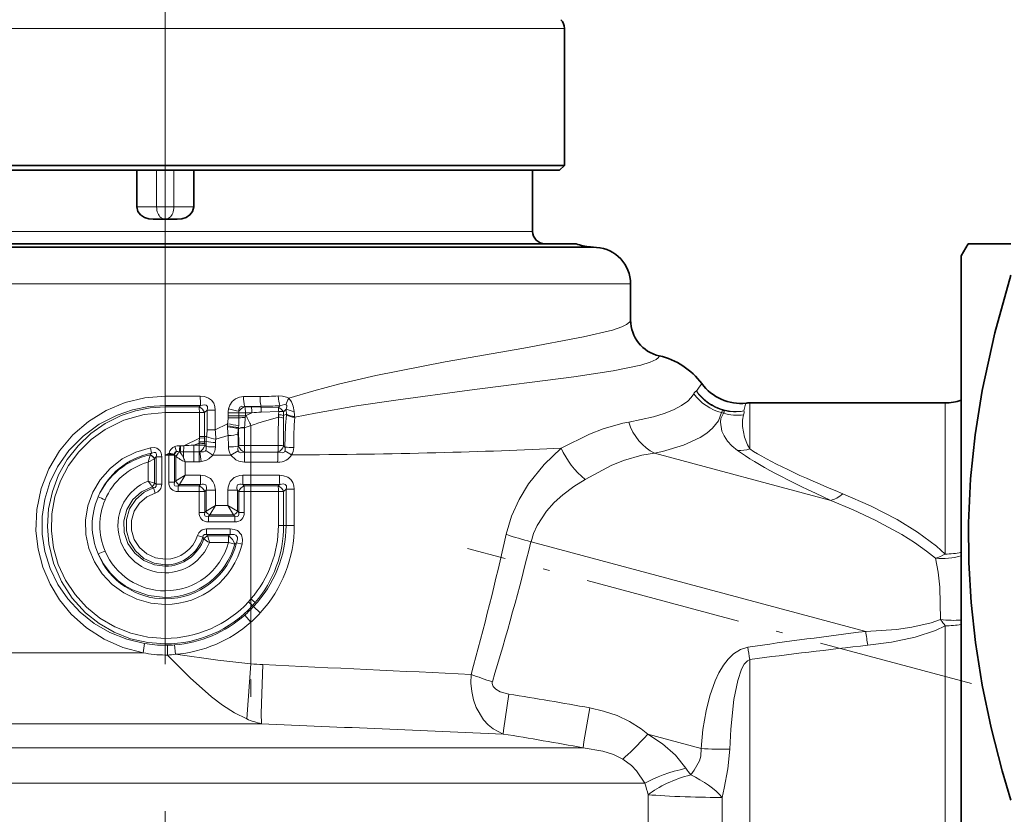
# Model space of a CAD drawing. Extents: x 0 to 210, y 0 to 297.
# Drawn here: x 109 to 129, y 173 to 190 of the extents above; entities that cross this region are included whole.
import ezdxf

# ---------------------------------------------------------------- set-up
doc = ezdxf.new("R2010")
doc.units = 0
doc.linetypes.add('DASHDOT', pattern=[18.5, 12, -3, 0.5, -3])

msp = doc.modelspace()

# ---------------------------------------------------------------- linework, layer by layer
at = {"color": 7, "linetype": 'DASHDOT', "lineweight": 13}
msp.add_line((111.87973, 142.96756), (111.87973, 209.326187), dxfattribs=at)
at = {"color": 7, "lineweight": 13}
for p, q in [((120.029724, 189.444), (104.727432, 189.444)), ((111.702957, 186.547562), (111.702957, 185.797562)), ((112.056503, 186.547562), (112.056503, 185.797562)), ((111.702957, 185.797562), (111.298714, 185.797562)), ((111.702957, 185.797562), (112.056503, 185.797562)), ((112.460739, 185.797562), (112.056503, 185.797562)), ((119.37973, 185.297562), (105.297859, 185.297562)), ((104.154968, 184.973969), (120.682045, 184.973969)), ((120.559967, 184.982513), (104.2621, 184.982513)), ((103.542694, 184.2258), (121.37973, 184.2258)), ((121.379715, 183.489807), (121.379417, 183.487213)), ((121.962791, 182.758514), (121.962753, 182.757828)), ((111.87973, 181.935974), (112.595177, 181.936325)), ((111.87973, 181.744476), (111.87973, 181.935974)), ((113.479095, 181.928253), (113.814133, 181.928848)), ((111.87973, 181.744476), (112.602051, 181.745193)), ((111.87973, 181.717514), (111.87973, 181.744476)), ((111.87973, 181.717514), (111.87973, 181.602615)), ((111.87973, 181.717514), (112.572327, 181.717514)), ((112.572327, 181.717514), (112.602051, 181.745193)), ((113.496384, 181.727539), (113.834854, 181.728851)), ((113.505295, 181.717545), (113.496384, 181.727539)), ((113.637337, 181.71756), (113.505295, 181.717545)), ((113.832649, 181.714279), (113.834854, 181.728851)), ((113.832657, 181.714279), (114.190025, 181.704071)), ((114.221848, 181.740738), (114.190025, 181.704071)), ((123.812744, 180.857681), (123.812744, 181.797562)), ((127.802376, 181.797562), (127.802376, 178.712631)), ((111.87973, 181.602615), (112.576233, 181.602814)), ((112.576233, 181.602814), (112.680344, 181.602814)), ((112.576233, 181.110687), (112.576233, 181.602814)), ((112.680344, 181.602814), (112.733719, 181.652969)), ((112.680344, 181.110687), (112.680344, 181.602814)), ((112.733719, 181.246796), (112.733719, 181.652969)), ((112.733719, 181.652969), (112.898422, 181.652969)), ((112.898422, 181.246796), (112.898422, 181.652969)), ((113.163864, 181.53598), (113.163696, 181.494614)), ((113.163864, 181.53598), (113.163864, 181.597122)), ((113.380569, 181.597122), (113.163864, 181.597122)), ((113.380569, 181.53598), (113.163864, 181.53598)), ((113.380569, 181.597122), (113.515678, 181.597122)), ((113.380569, 181.53598), (113.380569, 181.597122)), ((113.380569, 181.53598), (113.380966, 181.49292)), ((113.380569, 181.53598), (113.515678, 181.53598)), ((113.515686, 181.53598), (113.512817, 181.499481)), ((113.648529, 181.597305), (113.515678, 181.597122)), ((113.515678, 181.597122), (113.515678, 181.53598)), ((113.515686, 181.53598), (113.531555, 181.543549)), ((113.531555, 181.543549), (113.648529, 181.597305)), ((113.83873, 181.60965), (114.195068, 181.626312)), ((114.194321, 181.552948), (114.195068, 181.626312)), ((114.349922, 181.672943), (114.291946, 181.616592)), ((114.29364, 181.540833), (114.291946, 181.616592)), ((114.29364, 181.540833), (114.356659, 181.567413)), ((114.355515, 181.555374), (114.356659, 181.567413)), ((114.522537, 181.504669), (114.520309, 181.523849)), ((123.236504, 181.59993), (123.273499, 181.590012)), ((112.898422, 181.246796), (113.151955, 181.372406)), ((113.152161, 181.330978), (113.151955, 181.372406)), ((113.152161, 181.330978), (113.152191, 181.312973)), ((113.380966, 181.49292), (113.163696, 181.494614)), ((113.377396, 181.297699), (113.379097, 181.334671)), ((113.496002, 181.29187), (113.62973, 181.336777)), ((113.62973, 181.336777), (113.62973, 180.930161)), ((114.296959, 181.481247), (114.296394, 180.922272)), ((112.576233, 181.110687), (112.680344, 181.110687)), ((112.576233, 181.110687), (112.576797, 181.079681)), ((112.680344, 181.110687), (112.680832, 181.083588)), ((112.680344, 181.110687), (112.720879, 181.110687)), ((112.720596, 181.108551), (112.720856, 181.110519)), ((112.733719, 181.246796), (112.898422, 181.246796)), ((112.912079, 181.055466), (113.165985, 181.133392)), ((113.165985, 181.133392), (113.168472, 180.901825)), ((113.377396, 181.297699), (113.373871, 181.279877)), ((113.37822, 181.278778), (113.373871, 181.279877)), ((113.37822, 181.278778), (113.377396, 181.297699)), ((113.378189, 181.271088), (113.37822, 181.278778)), ((113.378502, 180.922394), (113.378189, 181.271088)), ((113.496002, 181.29187), (113.496574, 181.297897)), ((113.499466, 180.930161), (113.496002, 181.29187)), ((112.190956, 180.923508), (112.175293, 180.923798)), ((112.257843, 180.922043), (112.190956, 180.923508)), ((112.257843, 180.922043), (112.576797, 181.079681)), ((112.463348, 180.937744), (112.570541, 180.974945)), ((112.57032, 180.937744), (112.463348, 180.937744)), ((112.463348, 180.937744), (112.463348, 180.798508)), ((112.570541, 180.974945), (112.57032, 180.937744)), ((112.57032, 180.937744), (112.57032, 180.798508)), ((112.570541, 180.974945), (112.572891, 181.004898)), ((112.572891, 181.004898), (112.576797, 181.079681)), ((112.680832, 181.083588), (112.576797, 181.079681)), ((112.68367, 181.004868), (112.680832, 181.083588)), ((112.68367, 181.004868), (112.715111, 181.009109)), ((112.684692, 180.966599), (112.68367, 181.004868)), ((112.684692, 180.966599), (112.684692, 180.930664)), ((112.71302, 180.909729), (112.684692, 180.930664)), ((112.715111, 181.009109), (112.71302, 180.909729)), ((112.904892, 180.991898), (112.903839, 180.898666)), ((112.912079, 181.055634), (112.912064, 181.057648)), ((113.378502, 180.922394), (113.370132, 180.91423)), ((113.62973, 180.930161), (113.499466, 180.930161)), ((113.499466, 180.791275), (113.499466, 180.930161)), ((114.183914, 180.929977), (113.62973, 180.930161)), ((113.62973, 180.791275), (113.62973, 180.930161)), ((114.323059, 180.897232), (114.296394, 180.922272)), ((111.531601, 180.587708), (111.569229, 180.73114)), ((111.570648, 180.736099), (111.569244, 180.731201)), ((111.600243, 180.76973), (111.570648, 180.736099)), ((111.600243, 180.76973), (111.576965, 180.883118)), ((111.87973, 180.734482), (111.957603, 180.773132)), ((111.87973, 180.734482), (111.953941, 180.760376)), ((111.87973, 180.734482), (111.952293, 180.734482)), ((111.87973, 178.607513), (111.87973, 180.734482)), ((111.952286, 180.732239), (111.952293, 180.734314)), ((111.952286, 180.732071), (112.067184, 180.732071)), ((111.952286, 180.179123), (111.952286, 180.732071)), ((111.952293, 180.734482), (111.952736, 180.747055)), ((112.066833, 180.733292), (111.952293, 180.734482)), ((111.953941, 180.760376), (111.952736, 180.747025)), ((112.065399, 180.739059), (111.952736, 180.747055)), ((111.953934, 180.760361), (111.957603, 180.773132)), ((112.064331, 180.745056), (111.953941, 180.760376)), ((112.063568, 180.75238), (111.957603, 180.773132)), ((112.064331, 180.745056), (112.063568, 180.75238)), ((112.064331, 180.745056), (112.065407, 180.739059)), ((112.066833, 180.733292), (112.065399, 180.739059)), ((112.067139, 180.732239), (112.066864, 180.733215)), ((112.067184, 180.179123), (112.067184, 180.732071)), ((112.067184, 180.732071), (112.094131, 180.712128)), ((112.112007, 180.803421), (112.07222, 180.90683)), ((112.094131, 180.20607), (112.094131, 180.712128)), ((112.15419, 180.800476), (112.17128, 180.800919)), ((112.18644, 180.800766), (112.17128, 180.800919)), ((112.17128, 180.800919), (112.186478, 180.784088)), ((112.18644, 180.800766), (112.252411, 180.799927)), ((112.18644, 180.800766), (112.186478, 180.784088)), ((112.252411, 180.799927), (112.463348, 180.798508)), ((112.252411, 180.799927), (112.252823, 180.678635)), ((112.57032, 180.798508), (112.463348, 180.798508)), ((112.463348, 180.798508), (112.463348, 180.596786)), ((112.57032, 180.798508), (112.57032, 180.596786)), ((112.585312, 180.799438), (112.610306, 180.599274)), ((112.707184, 180.827499), (112.848701, 180.734482)), ((112.848701, 180.734482), (113.218735, 180.734482)), ((113.368782, 180.822174), (113.218735, 180.734482)), ((113.499466, 180.791412), (113.499466, 180.589264)), ((113.62973, 180.791275), (113.499466, 180.791275)), ((113.62973, 180.791519), (113.62973, 180.589264)), ((114.18042, 180.791306), (113.62973, 180.791275)), ((121.867798, 180.773804), (125.467346, 179.809311)), ((111.531601, 180.587708), (111.659256, 180.658371)), ((111.531601, 180.587708), (111.531601, 180.200012)), ((111.659256, 180.658447), (111.659256, 180.16069)), ((111.661057, 180.660599), (111.659424, 180.658569)), ((111.692917, 180.698456), (111.661194, 180.660767)), ((111.806694, 180.698456), (111.692917, 180.698456)), ((111.692917, 180.136749), (111.692917, 180.698456)), ((111.806694, 180.136749), (111.806694, 180.698456)), ((112.285645, 180.596497), (112.463348, 180.596786)), ((112.285645, 180.320984), (112.285645, 180.596497)), ((112.57032, 180.596786), (112.463348, 180.596786)), ((113.499466, 180.589264), (113.62973, 180.589264)), ((113.62973, 180.320984), (113.62973, 180.589264)), ((113.62973, 180.589264), (114.174393, 180.589096)), ((112.285645, 180.320984), (112.094131, 180.20607)), ((112.285645, 180.320984), (112.170746, 180.129471)), ((112.596725, 180.320984), (112.285645, 180.320984)), ((112.596725, 180.129471), (112.596725, 180.320984)), ((113.466476, 180.129471), (113.466476, 180.320984)), ((113.466476, 180.320984), (113.62973, 180.320984)), ((113.62973, 180.320984), (114.210297, 180.321213)), ((113.62973, 180.129471), (113.62973, 180.320984)), ((111.659256, 180.160721), (111.531601, 180.200012)), ((111.660202, 180.160034), (111.659271, 180.160721)), ((111.692917, 180.136749), (111.660393, 180.159897)), ((111.806694, 180.136749), (111.692917, 180.136749)), ((111.952286, 180.179123), (112.067184, 180.179123)), ((112.067184, 180.179123), (112.094131, 180.20607)), ((112.143799, 180.102524), (112.170746, 180.129471)), ((112.596725, 180.129471), (112.170746, 180.129471)), ((112.569778, 180.102524), (112.596725, 180.129471)), ((113.466476, 180.129471), (113.62973, 180.129471)), ((113.493423, 180.102524), (113.466476, 180.129471)), ((113.62973, 180.129471), (114.215881, 180.129944)), ((113.62973, 180.102524), (113.62973, 180.129471)), ((114.215881, 180.129944), (114.186768, 180.102509)), ((111.609756, 180.088028), (111.60849, 180.089996)), ((111.638924, 180.065247), (111.609863, 180.087875)), ((111.638924, 180.065247), (111.672028, 179.956238)), ((112.569778, 180.102524), (112.143799, 180.102524)), ((112.143799, 179.98761), (112.143799, 180.102524)), ((112.569778, 179.98761), (112.143799, 179.98761)), ((112.569778, 179.98761), (112.569778, 180.102524)), ((112.569778, 179.98761), (112.684692, 179.98761)), ((112.569778, 179.56163), (112.569778, 179.98761)), ((112.684692, 179.98761), (112.711639, 180.014557)), ((112.684692, 179.56163), (112.684692, 179.98761)), ((112.711639, 179.588577), (112.711639, 180.014557)), ((112.711639, 180.014557), (112.903152, 180.014557)), ((112.903152, 179.703476), (112.903152, 180.014557)), ((113.35157, 180.014557), (113.160065, 180.014557)), ((113.160065, 179.703476), (113.160065, 180.014557)), ((113.378517, 179.98761), (113.35157, 180.014557)), ((113.35157, 179.588577), (113.35157, 180.014557)), ((113.493423, 179.98761), (113.378517, 179.98761)), ((113.378517, 179.56163), (113.378517, 179.98761)), ((113.493423, 180.102524), (113.62973, 180.102524)), ((113.493423, 179.98761), (113.493423, 180.102524)), ((113.493423, 179.98761), (113.62973, 179.98761)), ((113.493423, 179.56163), (113.493423, 179.98761)), ((113.62973, 180.102524), (114.186768, 180.102509)), ((113.62973, 179.98761), (113.62973, 180.102524)), ((113.62973, 179.98761), (114.189919, 179.987747)), ((113.62973, 177.797485), (113.62973, 179.98761)), ((114.189919, 179.297562), (114.189919, 179.987747)), ((114.189919, 179.987747), (114.296143, 179.987747)), ((114.345154, 180.034348), (114.296143, 179.987747)), ((114.296143, 179.297562), (114.296143, 179.987747)), ((114.345154, 179.297562), (114.345154, 180.034348)), ((114.345154, 180.034348), (114.513412, 180.034348)), ((114.513412, 179.297562), (114.513412, 180.034348)), ((112.903152, 179.703476), (112.711639, 179.588577)), ((112.903152, 179.703476), (112.788239, 179.511963)), ((113.160065, 179.703476), (112.903152, 179.703476)), ((113.160065, 179.703476), (113.274963, 179.511963)), ((113.160065, 179.703476), (113.35157, 179.588577)), ((112.569778, 179.56163), (112.684692, 179.56163)), ((112.684692, 179.56163), (112.711639, 179.588577)), ((112.761292, 179.485016), (112.788239, 179.511963)), ((113.274963, 179.511963), (112.788239, 179.511963)), ((113.30191, 179.485016), (113.274963, 179.511963)), ((113.378517, 179.56163), (113.35157, 179.588577)), ((113.493423, 179.56163), (113.378517, 179.56163)), ((113.30191, 179.485016), (112.761292, 179.485016)), ((112.761292, 179.370117), (112.761292, 179.485016)), ((113.30191, 179.370117), (112.761292, 179.370117)), ((113.30191, 179.370117), (113.30191, 179.485016)), ((113.206047, 179.225006), (112.72081, 179.225006)), ((112.72081, 179.225006), (112.72081, 179.110107)), ((113.206047, 179.110107), (112.72081, 179.110107)), ((112.741447, 179.08165), (112.72081, 179.110107)), ((113.169373, 179.08165), (113.206047, 179.110107)), ((113.206047, 179.225006), (113.206047, 179.110107)), ((114.189919, 179.297562), (114.296143, 179.297562)), ((114.296143, 179.297562), (114.345154, 179.297562)), ((114.345154, 179.297562), (114.513412, 179.297562)), ((112.538101, 179.090866), (112.647728, 179.056442)), ((112.668915, 179.029663), (112.647728, 179.056442)), ((113.169373, 179.08165), (112.741447, 179.08165)), ((113.169373, 178.947586), (112.781677, 178.947586)), ((113.169373, 178.947586), (113.169373, 179.08165)), ((113.169373, 178.947586), (113.298752, 178.912476)), ((113.298752, 178.912476), (113.336334, 178.944458)), ((113.336334, 178.944458), (113.447998, 178.917389)), ((119.34642, 178.965149), (126.179993, 177.134094)), ((111.87973, 178.492599), (111.87973, 178.607513)), ((111.87973, 178.492599), (111.87973, 178.464157)), ((111.87973, 178.330093), (111.87973, 178.464142)), ((111.87973, 177.961273), (111.87973, 178.330093)), ((111.87973, 177.961273), (111.87973, 177.827225)), ((111.87973, 177.798767), (111.87973, 177.827225)), ((111.87973, 177.798767), (111.87973, 177.683868)), ((113.62973, 177.797485), (113.578186, 177.739197)), ((113.578186, 177.739197), (113.662857, 177.661514)), ((113.717201, 177.722977), (113.62973, 177.797485)), ((113.717209, 177.722992), (113.662857, 177.661514)), ((111.87973, 176.992508), (111.87973, 177.683868)), ((113.662857, 177.661514), (113.683929, 177.642181)), ((113.683929, 177.642181), (113.82003, 177.512711)), ((113.502701, 177.466354), (113.62973, 177.323029)), ((113.62973, 176.473312), (113.62973, 177.323029)), ((127.802376, 177.248154), (127.802376, 167.210831)), ((111.87973, 176.877594), (111.87973, 176.992508)), ((111.426605, 176.698547), (106.17923, 176.698547)), ((111.87973, 176.877594), (111.87973, 176.851166)), ((111.922318, 176.851425), (111.87973, 176.851166)), ((111.87973, 176.851166), (111.87973, 176.651871)), ((111.922318, 176.851425), (111.924469, 176.652237)), ((112.070793, 176.858124), (112.085747, 176.667191)), ((111.924469, 176.652237), (111.87973, 176.651871)), ((123.812744, 170.470886), (123.812744, 176.562469)), ((113.542572, 175.347153), (113.62973, 176.473312)), ((113.842926, 175.249664), (105.551254, 175.249664)), ((121.731186, 175.036179), (122.817383, 174.745132)), ((104.801498, 174.758682), (120.408066, 174.758682)), ((106.420387, 174.034241), (121.673317, 174.034241))]:
    msp.add_line(p, q, dxfattribs=at)
at = {"color": 7, "lineweight": 35}
for p, q in [((120.029724, 186.647552), (120.029724, 189.444)), ((120.029724, 186.647552), (104.727432, 186.647552)), ((119.929733, 186.547562), (104.815186, 186.547562)), ((111.298714, 186.547562), (111.298714, 185.797562)), ((112.460739, 186.547562), (112.460739, 185.797562)), ((119.37973, 185.297562), (119.37973, 186.547562)), ((119.929733, 186.547562), (120.029724, 186.647552)), ((111.633759, 185.547562), (112.125694, 185.547562)), ((104.517807, 185.047562), (120.268593, 185.047562)), ((120.559967, 184.982513), (120.682045, 184.973969)), ((128.12973, 184.797562), (128.274063, 185.047562)), ((128.274063, 185.047562), (129.140091, 185.047562)), ((128.12973, 184.797562), (128.12973, 162.735962)), ((121.37973, 183.48996), (121.37973, 184.2258)), ((127.802376, 181.797562), (123.812744, 181.797562))]:
    msp.add_line(p, q, dxfattribs=at)
at = {"color": 7, "linetype": 'DASHDOT', "lineweight": 13, "ltscale": 0.138581}
msp.add_line((113.62973, 181.33873), (113.62973, 175.795471), dxfattribs=at)
at = {"color": 7, "linetype": 'DASHDOT', "lineweight": 13, "ltscale": 0.266389}
msp.add_line((128.341614, 176.069031), (118.049149, 178.826889), dxfattribs=at)
at = {"color": 7, "lineweight": 35}
for points in [[(111.298714, 185.797562), (111.320557, 185.707916), (111.377609, 185.635284), (111.455429, 185.585083), (111.542557, 185.556702), (111.633759, 185.547562)], [(112.460739, 185.797562), (112.438896, 185.707916), (112.381844, 185.635284), (112.304024, 185.585083), (112.216904, 185.556702), (112.125694, 185.547562)], [(129.140091, 184.403625), (128.813141, 183.226105), (128.557983, 182.053055), (128.414398, 181.14978), (128.320251, 180.24968), (128.277039, 179.351669), (128.28241, 178.537506), (128.330154, 177.722549), (128.419678, 176.905716), (128.559158, 176.035721), (128.74234, 175.162598), (128.966492, 174.286606), (129.140091, 173.691483)]]:
    msp.add_lwpolyline(points, dxfattribs=at)
at = {"color": 7, "lineweight": 13}
for points in [[(114.401855, 181.894089), (114.913269, 182.047455), (115.417412, 182.180237), (116.175896, 182.35614), (117.595703, 182.636993), (119.202324, 182.918594), (120.419312, 183.143829), (121.007126, 183.286377), (121.201019, 183.353363), (121.296677, 183.39946), (121.356293, 183.444138), (121.375786, 183.473053), (121.379417, 183.487213)], [(114.522537, 181.504669), (114.946899, 181.590454), (115.78447, 181.735962), (116.583557, 181.855911), (118.087601, 182.055054), (120.224045, 182.329071), (121.020378, 182.452255), (121.589859, 182.571411), (121.780327, 182.629745), (121.904877, 182.6875), (121.941177, 182.715881), (121.959961, 182.743851), (121.962753, 182.75766)], [(111.426605, 176.698547), (111.016685, 176.804977), (110.629524, 176.975357), (110.274796, 177.204834), (109.961105, 177.487289), (109.722328, 177.777924), (109.526871, 178.099609), (109.378967, 178.446091), (109.282059, 178.810455), (109.238564, 179.185226), (109.256332, 179.621307), (109.346428, 180.048065), (109.505798, 180.453629), (109.722961, 180.8181), (109.99527, 181.143234), (110.315765, 181.421066), (110.676544, 181.644516), (111.060059, 181.804794), (111.464508, 181.902924), (111.87973, 181.935974)], [(112.595177, 181.936325), (112.679901, 181.927948), (112.764008, 181.897659), (112.824432, 181.852402), (112.868698, 181.789948), (112.891792, 181.721649), (112.898422, 181.652969)], [(113.479095, 181.928253), (113.396194, 181.91774), (113.316528, 181.883911), (113.248016, 181.825821), (113.200035, 181.752289), (113.173477, 181.6772)], [(114.185669, 181.941513), (114.270401, 181.939148), (114.356651, 181.917221), (114.401855, 181.894089)], [(121.341301, 181.407623), (121.850136, 181.515945), (122.067558, 181.582809), (122.257576, 181.658264), (122.417938, 181.742325), (122.546173, 181.834946), (122.617592, 181.90744), (122.669632, 181.984344)], [(111.454346, 176.88591), (111.094635, 176.9729), (110.751343, 177.11055), (110.431702, 177.296234), (110.142593, 177.526398), (109.890488, 177.796646), (109.68586, 178.094025), (109.52729, 178.418777), (109.419136, 178.764023), (109.364624, 179.12204), (109.365067, 179.478897), (109.419212, 179.831421), (109.525398, 180.171585), (109.680565, 180.491989), (109.914627, 180.828094), (110.200714, 181.120789), (110.530502, 181.363037), (110.894974, 181.549194), (111.213547, 181.657074), (111.543701, 181.722534), (111.87973, 181.744476)], [(111.87973, 176.877594), (111.521301, 176.904602), (111.171631, 176.984802), (110.838791, 177.115845), (110.530106, 177.29422), (110.252014, 177.515472), (109.978477, 177.814484), (109.758987, 178.154404), (109.599152, 178.525864), (109.503143, 178.918732), (109.473541, 179.278473), (109.497482, 179.63858), (109.574448, 179.991089), (109.702728, 180.328278), (109.878662, 180.641281), (110.099274, 180.925217), (110.360176, 181.173767), (110.656105, 181.381149), (110.980881, 181.542282), (111.271599, 181.638931), (111.572952, 181.697769), (111.87973, 181.717514)], [(112.602051, 181.745193), (112.681976, 181.75946), (112.716759, 181.750916), (112.739487, 181.7229), (112.742142, 181.691116), (112.733719, 181.652969)], [(113.496384, 181.727539), (113.444359, 181.731476), (113.403435, 181.709579), (113.385071, 181.665771), (113.38427, 181.627151)], [(114.221848, 181.740738), (114.316574, 181.763107), (114.339394, 181.760544)], [(114.339401, 181.760544), (114.355492, 181.752335), (114.361801, 181.743134), (114.364037, 181.717972), (114.349922, 181.672928)], [(114.401855, 181.894089), (114.459274, 181.819366), (114.493942, 181.732697), (114.511269, 181.623871)], [(123.735977, 181.793472), (123.734833, 181.792816), (123.732422, 181.790268), (123.724289, 181.77298), (123.691711, 181.633972)], [(111.87973, 176.992508), (111.52565, 177.019302), (111.180237, 177.098923), (110.851654, 177.229279), (110.54744, 177.407059), (110.273743, 177.628601), (110.037224, 177.88855), (109.843124, 178.181152), (109.6959, 178.499863), (109.59906, 178.837433), (109.555069, 179.184769), (109.564621, 179.53476), (109.627457, 179.879059), (109.741974, 180.209625), (109.905968, 180.519745), (110.115318, 180.801437), (110.365311, 181.048462), (110.650459, 181.25528), (111.035141, 181.445694), (111.449692, 181.562988), (111.87973, 181.602615)], [(114.323059, 180.897232), (114.337357, 181.340118), (114.355515, 181.555374)], [(121.867798, 180.773804), (122.032196, 180.809509), (122.456238, 180.934677), (122.799194, 181.092453), (122.937714, 181.183502), (123.052689, 181.282593), (123.170822, 181.433624), (123.236511, 181.59993)], [(123.273499, 181.590012), (123.224258, 181.482925), (123.212006, 181.40213), (123.240967, 181.224487), (123.287506, 181.123795), (123.35997, 181.017975), (123.446388, 180.924561), (123.565231, 180.826553)], [(123.27359, 181.645355), (123.287369, 181.628189), (123.287354, 181.60965), (123.273491, 181.590012)], [(123.687714, 181.554031), (123.664551, 181.443954), (123.663193, 181.318283), (123.702499, 181.102234), (123.764877, 180.941086), (123.812744, 180.857681)], [(119.960335, 180.876785), (120.543365, 181.162796), (120.819733, 181.271271), (121.218796, 181.384491), (121.341301, 181.407623)], [(112.707184, 180.827499), (112.716644, 180.852325), (112.71302, 180.909729)], [(111.87973, 177.683868), (111.583969, 177.710709), (111.298294, 177.790237), (111.032249, 177.919617), (110.79454, 178.09433), (110.592484, 178.308975), (110.433044, 178.556198), (110.321411, 178.827911), (110.261299, 179.115189), (110.254684, 179.408096), (110.301666, 179.697311), (110.400642, 179.973297), (110.548355, 180.227036), (110.752037, 180.461792), (110.997467, 180.653915), (111.275833, 180.796188), (111.576965, 180.883118)], [(111.576965, 180.883118), (111.662476, 180.885437), (111.706688, 180.872864), (111.768402, 180.825195), (111.794235, 180.777069), (111.806694, 180.698456)], [(111.600243, 180.76973), (111.655273, 180.787537), (111.680771, 180.783386), (111.690453, 180.775864), (111.699959, 180.75238), (111.700218, 180.73468), (111.692917, 180.698456)], [(112.112007, 180.803421), (112.085571, 180.796265), (112.06662, 180.775574), (112.063568, 180.75238)], [(112.585312, 180.799438), (112.659882, 180.798248), (112.691101, 180.810776), (112.707184, 180.827499)], [(112.610306, 180.599274), (112.708305, 180.623672), (112.767532, 180.654114), (112.848701, 180.734482)], [(113.218735, 180.734482), (113.318695, 180.634567), (113.383896, 180.605972), (113.499054, 180.589264)], [(113.368782, 180.822174), (113.388603, 180.795166), (113.421005, 180.782486), (113.499352, 180.791412)], [(114.180557, 180.791183), (114.269073, 180.779617), (114.306519, 180.793747), (114.323486, 180.816742)], [(118.8386, 179.116257), (118.949188, 179.485291), (119.105156, 179.829544), (119.296844, 180.144302), (119.613121, 180.540329), (119.960335, 180.876785)], [(120.455429, 180.237549), (120.984512, 180.517227), (121.236481, 180.623505), (121.605881, 180.733292), (121.867798, 180.773804)], [(112.596725, 180.320984), (112.697533, 180.30777), (112.800247, 180.255478), (112.85421, 180.195328), (112.887199, 180.124588), (112.903152, 180.014557)], [(114.210297, 180.321213), (114.295906, 180.312469), (114.380692, 180.281006), (114.440979, 180.234436), (114.484543, 180.171051), (114.506958, 180.102798), (114.513412, 180.034348)], [(111.638924, 180.065247), (111.675415, 180.073135), (111.695526, 180.099945), (111.692917, 180.136749)], [(114.215881, 180.129944), (114.295815, 180.143555), (114.330078, 180.134003), (114.3517, 180.104843), (114.353775, 180.072693), (114.345154, 180.034348)], [(119.34642, 178.965149), (119.398697, 179.134293), (119.470581, 179.295364), (119.663338, 179.588745), (119.822556, 179.765045), (119.998024, 179.923782), (120.221481, 180.091278), (120.455429, 180.237549)], [(111.609863, 180.087875), (111.396202, 179.983063), (111.219986, 179.823303), (111.095856, 179.620514), (111.034668, 179.39032), (111.042404, 179.152328), (111.118332, 178.926529), (111.255447, 178.73175), (111.441803, 178.583206), (111.662079, 178.491928), (111.87973, 178.464157)], [(111.87973, 178.492599), (111.650848, 178.526199), (111.441788, 178.623718), (111.269814, 178.776123), (111.148651, 178.969452), (111.086525, 179.188339), (111.087776, 179.415619), (111.152313, 179.633804), (111.27565, 179.825821), (111.448761, 179.975937), (111.638924, 180.065247)], [(111.87973, 178.607513), (111.682632, 178.635696), (111.501831, 178.717865), (111.35202, 178.847137), (111.245331, 179.01268), (111.190048, 179.201172), (111.190559, 179.397461), (111.246826, 179.585678), (111.35437, 179.750671), (111.504654, 179.879044), (111.672035, 179.956238)], [(125.714859, 179.944778), (126.279236, 179.697983), (126.823486, 179.416656), (127.23745, 179.16188), (127.624893, 178.872452), (127.802376, 178.712631)], [(125.467346, 179.809311), (125.926437, 179.61441), (126.375198, 179.4021), (126.914093, 179.108795), (127.172226, 178.947464), (127.42038, 178.773544), (127.605721, 178.626129)], [(112.647728, 179.056442), (112.656075, 179.093094), (112.683464, 179.112946), (112.72081, 179.110107)], [(113.206047, 179.225006), (113.285095, 179.216461), (113.351974, 179.191025), (113.434204, 179.105637), (113.457901, 179.008591), (113.447998, 178.917389)], [(113.206047, 179.110107), (113.284615, 179.114044), (113.32074, 179.101868), (113.354401, 179.057861), (113.357605, 179.019958), (113.336334, 178.944458)], [(110.507614, 178.715881), (110.616341, 178.512726), (110.755463, 178.329193), (110.921402, 178.169525), (111.06102, 178.067612), (111.211548, 177.982437), (111.536514, 177.866547), (111.87973, 177.827225)], [(127.605721, 178.626129), (127.655914, 178.345245), (127.689728, 178.039566), (127.70771, 177.374908)], [(127.70771, 177.374908), (127.518257, 177.307129), (127.120193, 177.217545), (126.810455, 177.17601), (126.180008, 177.134079)], [(127.802376, 177.248154), (127.603668, 177.15448), (127.18737, 177.018738), (126.705894, 176.917618), (126.220497, 176.850555)], [(123.772247, 176.813065), (123.620628, 176.765686), (123.483627, 176.67627), (123.370804, 176.564835), (123.277557, 176.442093), (123.18428, 176.285004), (123.107231, 176.122116), (122.998749, 175.819321), (122.920258, 175.510971), (122.854973, 175.128967), (122.817383, 174.745132)], [(113.542572, 175.347153), (113.292107, 175.472717), (113.051514, 175.625549), (112.822296, 175.798004), (112.385849, 176.186737), (111.924469, 176.652237)], [(113.62973, 176.473312), (112.954422, 176.543884), (112.085747, 176.667191)], [(123.812744, 176.562469), (123.76516, 176.53656), (123.700607, 176.462479), (123.646553, 176.361343), (123.567429, 176.130569), (123.48877, 175.746536), (123.423508, 175.138748), (123.403503, 174.732574)], [(113.842926, 175.249664), (113.840912, 175.456894), (113.871033, 176.457077)], [(118.124054, 176.257492), (118.119827, 176.080154), (118.136185, 175.90451), (118.172714, 175.736847), (118.229126, 175.578751), (118.377945, 175.329407), (118.472168, 175.227188), (118.577332, 175.142303), (118.779221, 175.039688)], [(118.556641, 176.1064), (118.551544, 176.073685), (118.570908, 176.009964), (118.62706, 175.952194), (118.714867, 175.903824), (118.895439, 175.854507)], [(118.895439, 175.854507), (118.786598, 175.108215), (118.779221, 175.039688)], [(120.544975, 175.573517), (120.425995, 174.881454), (120.408081, 174.758682)], [(121.731186, 175.036179), (121.596146, 175.147018), (121.357971, 175.298309), (121.107346, 175.415283), (120.827599, 175.509125), (120.544945, 175.573517)], [(122.508377, 174.339157), (122.293732, 174.606369), (122.029236, 174.841263), (121.731186, 175.036179)], [(121.223175, 174.528397), (121.029305, 174.621628), (120.814499, 174.688736), (120.408051, 174.758682)], [(122.817383, 174.745132), (122.811981, 174.589661), (122.78299, 174.489456), (122.680008, 174.302475), (122.60675, 174.205032)], [(123.403503, 174.732574), (123.367554, 174.326843), (123.293144, 173.93103), (123.249329, 173.745346)], [(121.673317, 174.034241), (121.501968, 174.288223), (121.399475, 174.396194), (121.223175, 174.528397)], [(121.739647, 173.799561), (121.729996, 172.691849), (121.774963, 171.583542), (121.879669, 170.479843)], [(123.249329, 173.745346), (123.250069, 172.30542), (123.302292, 170.878098), (123.321655, 170.569)]]:
    msp.add_lwpolyline(points, dxfattribs=at)
at = {"color": 7, "lineweight": 35}
for centre, radius, start, end in [((119.779724, 189.444), 0.25, 0, 45.000001), ((119.62973, 185.297562), 0.25, 180.000005, 269.999997), ((120.62973, 185.980072), 1, 248.830332, 266), ((120.62973, 184.2258), 0.75, 0, 85.999998), ((122.12973, 183.48996), 0.75, 180.000009, 257.140391), ((121.628616, 181.296158), 1.500312, 36.650488, 77.129604), ((123.634766, 182.788483), 1, 216.651528, 275.837139), ((123.812744, 181.047546), 0.750009, 90.000481, 95.837547), ((127.802376, 182.797562), 1.000001, 270.000011, 289.107998)]:
    msp.add_arc(centre, radius, start, end, dxfattribs=at)
at = {"color": 7, "lineweight": 13}
for centre, radius, start, end in [((122.128555, 183.488373), 0.749211, 180.087913, 257.215646), ((121.629333, 181.295273), 1.49992, 36.69415, 77.15674), ((127.232803, 178.889175), 5.502139, 143.115167, 145.047755), ((123.634155, 182.787537), 0.999282, 216.613265, 275.848743), ((114.958313, 181.922272), 2.363053, 179.659083, 184.297782), ((114.493462, 181.910553), 1.014163, 178.999696, 190.401062), ((113.788559, 188.099228), 6.170468, 270.237435, 273.689877), ((114.661728, 181.911728), 0.84735, 178.843449, 192.471251), ((123.494095, 182.590988), 1.023812, 216.346164, 255.430091), ((122.785233, 181.930786), 0.127157, 119.377637, 155.144837), ((123.546356, 182.643921), 1.020408, 216.194807, 278.189715), ((112.47702, 181.519562), 0.219808, 22.268654, 64.292304), ((113.563889, 181.513672), 0.212382, 106.034015, 147.715094), ((113.638031, 175.944595), 5.772967, 88.068111, 90.006956), ((113.085785, 181.607941), 0.562615, 358.916949, 11.241307), ((113.240768, 181.629471), 0.598122, 358.100953, 8.154261), ((113.829117, 188.173904), 6.445098, 270.050937, 273.493407), ((115.0588, 181.503448), 0.764146, 149.26358, 160.334798), ((113.502037, 181.597153), 0.338175, 166.307784, 180.003834), ((114.64386, 187.387589), 5.896608, 255.560424, 257.6657), ((113.504303, 181.597122), 0.12373, 165.954418, 179.999035), ((116.790627, 182.963791), 3.555071, 203.546676, 207.236126), ((114.117477, 175.842865), 5.773512, 92.767329, 94.658963), ((114.121918, 181.521606), 0.194798, 29.188472, 69.531292), ((113.578629, 181.626678), 0.616358, 359.96666, 7.214313), ((113.879181, 181.553177), 0.315144, 351.69352, 359.960388), ((114.213043, 181.282639), 0.270734, 72.663876, 93.961929), ((113.770409, 181.481827), 0.526549, 359.936844, 6.43498), ((114.559753, 182.08165), 0.459911, 242.82428, 263.954187), ((115.017166, 181.661194), 0.667239, 178.991883, 188.080846), ((114.546158, 181.889343), 0.385, 240.279775, 266.486056), ((114.535042, 181.914963), 0.391043, 242.829703, 267.843427), ((116.201599, 181.725327), 1.693342, 183.434911, 186.833353), ((123.288086, 181.596268), 0.051366, 106.446968, 175.944512), ((123.56662, 182.558609), 1.01192, 253.162693, 276.873231), ((123.508942, 182.611206), 0.994139, 256.305721, 280.593512), ((123.577675, 181.600433), 0.119116, 337.128314, 16.387548), ((112.40934, 181.506042), 0.754488, 349.799352, 359.131644), ((114.564514, 189.144196), 7.899063, 259.698631, 261.368892), ((113.672676, 184.043945), 2.762285, 259.139095, 263.862963), ((114.276497, 181.308853), 1.1243, 179.790031, 188.978525), ((113.582214, 183.403091), 2.133676, 258.37421, 264.395882), ((110.975136, 181.442383), 2.406366, 357.434274, 1.203355), ((113.573059, 178.921371), 2.578768, 91.33846, 94.272026), ((108.657883, 181.789154), 4.863566, 354.202894, 356.585476), ((116.103088, 174.205765), 7.547924, 104.673974, 109.128863), ((144.301788, 180.854263), 30.1179, 178.756924, 179.85597), ((114.186432, 181.257828), 0.249586, 63.678352, 88.947443), ((123.905548, 180.898834), 9.402989, 176.305651, 180.076999), ((113.338631, 181.024506), 0.623719, 172.271373, 181.414281), ((113.047928, 181.931931), 0.886601, 248.321967, 261.189395), ((113.050507, 181.942444), 0.895079, 248.381527, 261.105213), ((111.969727, 181.25061), 0.764039, 349.447211, 359.713178), ((111.454063, 181.047806), 1.458018, 0.393262, 7.843964), ((113.922577, 181.177551), 0.558128, 169.437076, 181.580979), ((101.518944, 180.77919), 11.851952, 0.652828, 1.851715), ((113.491379, 180.962646), 0.328939, 89.196458, 110.151533), ((113.488144, 180.961807), 0.335878, 88.563757, 109.126055), ((112.166672, 180.651123), 0.272695, 88.189681, 110.275617), ((108.948097, 180.965057), 3.227408, 357.084864, 359.267413), ((109.121475, 180.972443), 3.069827, 356.794112, 359.086681), ((109.712982, 180.971664), 2.545297, 356.130835, 358.882756), ((111.585449, 191.06485), 10.165077, 273.792788, 274.954494), ((112.574799, 180.222305), 0.752513, 81.601206, 90.324109), ((112.629898, 179.970749), 1.035621, 87.023392, 93.154956), ((112.478546, 180.98317), 0.212737, 300.162304, 345.708516), ((112.89962, 182.533173), 1.63435, 263.443221, 270.147851), ((112.901917, 182.048813), 1.056658, 259.81402, 270.161067), ((113.236412, 180.986526), 0.331573, 167.999718, 179.071372), ((113.180901, 182.4133), 1.511266, 269.529015, 277.194666), ((113.521622, 180.864532), 0.159008, 161.836374, 195.491288), ((113.577866, 180.984955), 0.209126, 197.424559, 247.96274), ((114.097778, 180.981308), 0.207366, 293.506763, 343.446999), ((112.295349, 180.90538), 1.888641, 356.536857, 0.746115), ((114.185486, 180.093796), 0.836043, 82.375565, 90.107769), ((111.868607, 179.277176), 1.488633, 101.542776, 156.136936), ((111.88369, 179.306946), 1.490158, 100.966431, 157.417965), ((111.520897, 180.579132), 0.159644, 29.804005, 72.362924), ((111.523872, 180.587799), 0.155628, 27.98845, 72.493784), ((112.131622, 180.739471), 0.177296, 109.541502, 169.052305), ((112.198708, 180.691574), 0.141528, 127.782143, 160.393605), ((112.501793, 181.174347), 0.616684, 228.589592, 249.491624), ((111.959579, 180.868759), 0.206439, 310.661982, 340.66266), ((112.122208, 180.650742), 0.153063, 77.941269, 93.824936), ((111.791885, 180.463287), 0.508659, 25.040519, 39.10953), ((112.57032, 180.91954), 0.121036, 269.999997, 277.116645), ((112.632538, 180.898087), 0.271185, 322.878701, 0.120135), ((113.46743, 180.899887), 0.298817, 179.62873, 213.628349), ((117.092407, 180.607574), 2.917939, 176.392285, 180.362897), ((114.195969, 180.85495), 0.133517, 343.322155, 18.401793), ((114.505585, 182.460419), 1.574026, 263.33988, 269.873475), ((116.53215, 184.41301), 4.220384, 238.443615, 240.586286), ((114.222481, 180.884583), 0.279496, 328.018735, 0.329045), ((121.504654, 181.561676), 1.689636, 203.91649, 231.607019), ((123.590225, 181.622055), 0.795993, 268.200017, 286.230528), ((111.879089, 179.299408), 1.334325, 105.095083, 157.001652), ((111.664146, 180.395782), 0.653108, 17.898135, 25.66363), ((112.57032, 180.91954), 0.322763, 269.999997, 277.116665), ((117.118164, 180.307053), 2.907805, 179.721224, 183.492257), ((111.880692, 179.297562), 0.967577, 111.147914, 269.942883), ((110.16066, 179.158997), 1.721365, 32.749237, 37.211192), ((111.524818, 180.204102), 0.141324, 306.253822, 342.113106), ((111.526604, 180.200012), 0.139701, 306.590615, 343.309617), ((111.62603, 180.131271), 0.180491, 284.725441, 1.740165), ((112.230095, 180.265427), 0.148432, 203.584283, 246.415709), ((114.092705, 179.903381), 0.220343, 22.522725, 64.714383), ((111.868797, 179.297562), 1.480252, 156.861482, 203.138545), ((109.606255, 177.475174), 2.56758, 65.995152, 69.447547), ((111.881683, 179.297562), 1.337438, 156.972186, 203.027841), ((112.847595, 179.647934), 0.148432, 203.584283, 246.415709), ((113.215607, 179.647934), 0.148432, 293.584279, 336.415712), ((112.714294, 179.042358), 0.182397, 87.954996, 164.608174), ((111.897842, 179.299179), 2.292159, 319.07199, 359.959578), ((111.930161, 179.303604), 2.415359, 316.548956, 359.856758), ((111.867607, 179.296585), 2.428483, 319.609451, 0.023039), ((111.868484, 179.297974), 2.644942, 317.547792, 359.990945), ((61.739407, 191.855865), 58.50278, 344.536317, 347.422531), ((120.677383, 184.377991), 5.573936, 250.737334, 256.18553), ((111.87973, 179.297562), 0.690054, 269.999997, 342.56994), ((111.87973, 179.297562), 0.804961, 269.999997, 342.569953), ((111.87973, 179.297562), 0.833411, 269.999997, 341.249959), ((111.87973, 179.297562), 1.336281, 269.999997, 344.817307), ((111.87973, 179.297562), 0.967469, 269.999997, 338.79312), ((111.87973, 179.297562), 1.498789, 269.999997, 346.373546), ((111.87973, 179.297562), 1.613696, 269.999997, 346.373546), ((111.87973, 179.297562), 1.470339, 269.999997, 344.817314), ((113.071365, 179.467468), 0.594934, 227.408652, 240.872553), ((113.079132, 178.533112), 0.644129, 121.616286, 129.560847), ((112.174332, 178.840546), 0.616504, 9.995477, 23.031833), ((113.028946, 178.840195), 0.279562, 14.998173, 59.819152), ((66.950844, 191.887894), 53.965299, 342.995908, 346.145184), ((109.606255, 181.119949), 2.567577, 290.552488, 294.004889), ((111.882202, 179.286621), 1.488087, 202.548362, 269.904573), ((111.879288, 179.295929), 1.334609, 203.003485, 270.01889), ((127.73674, 179.965424), 1.345719, 264.412705, 286.979595), ((111.87973, 179.297562), 2.305054, 269.999997, 317.463102), ((111.87973, 179.297562), 2.419961, 269.999997, 317.463102), ((111.658241, 179.548828), 2.781854, 311.531547, 316.733853), ((111.65889, 179.490768), 2.929727, 312.276225, 317.532681), ((111.87973, 179.297562), 2.446908, 274.478464, 311.550193), ((111.87973, 179.297562), 2.638419, 274.478464, 311.550193), ((130.244507, 179.170441), 3.107932, 215.290544, 218.207499), ((142.10379, 48.446609), 129.668861, 97.053928, 98.127245), ((140.692902, 179.061111), 14.640285, 187.563473, 188.684335), ((107.725723, 177.34552), 3.756937, 350.084101, 352.972909), ((111.877884, 178.858948), 2.207049, 258.201413, 270.047932), ((111.877014, 179.443558), 2.59237, 260.616363, 270.060096), ((111.894211, 179.127853), 2.276591, 270.707523, 274.448725), ((137.864014, 178.960648), 14.254468, 188.665196, 189.685545), ((142.096802, 33.896393), 143.833005, 96.33723, 97.303203), ((111.816689, 178.690735), 2.04135, 273.026687, 277.573878), ((114.169144, 182.691315), 6.241352, 265.041909, 267.262219), ((180.718964, 1555.867065), 1381.028792, 267.225547, 267.40219), ((120.259018, 181.680634), 5.828328, 248.511478, 253.017292), ((106.790375, 99.841621), 76.970776, 79.70602, 80.951614), ((114.232613, 176.96315), 1.757194, 246.877089, 257.187573), ((184.181061, 1771.019897), 1597.31971, 267.476161, 267.653384), ((106.478706, 98.902161), 77.124782, 79.594824, 80.82279), ((123.235413, 180.397339), 5.667473, 265.770164, 271.699731), ((124.103661, 175.406525), 1.91944, 213.78543, 218.752125), ((124.839584, 174.802521), 3.258141, 193.638927, 197.928572)]:
    msp.add_arc(centre, radius, start, end, dxfattribs=at)
for centre, major_axis, ratio, start_param, end_param in [((111.87973, 185.797562), (0, -0.25), 0.707107, 4.71238898, 7.853981634), ((114.246353, 181.941513), (0.015247, -0.249542), 0.242305, 4.697585858, 5.63236484), ((123.530334, 182.6035), (0.486824, -0.873505), 0.983614, 4.810496839, 5.504674855), ((112.56543, 181.602814), (0.000088, -0.149994), 0.07199, 1.570754682, 2.441276123), ((113.490318, 181.597122), (-0.000191, 0.149994), 0.169091, 4.712175454, 5.644210649), ((114.175156, 181.583633), (0.149708, 0.009354), 0.278905, 0.658679568, 1.419957531), ((122.115311, 181.697525), (0.195969, -0.980606), 0.823082, 4.845381921, 5.742399918), ((113.165985, 181.19989), (0.249973, 0.00354), 0.26592, 4.708623626, 5.627454755), ((112.57032, 180.91954), (-0.149998, 0.000885), 0.12135, 3.845986762, 4.713103795), ((113.499466, 180.912628), (-0.149998, -0.000763), 0.116817, 4.711798526, 5.649849719), ((113.974945, 181.074051), (0.456154, -0.379135), 0.662926, 5.609295078, 6.411173739), ((113.629898, 181.293869), (9.499779, 0.000015), 0.058885, 4.799824099, 5.441729589), ((162.407013, 171.865616), (39.331337, -9.605804), 0.071808, 3.318032598, 3.510076606), ((162.930481, 172.761185), (39.609505, -8.667114), 0.064959, 3.314179881, 3.505528), ((113.682251, 179.798782), (0.438953, -0.438965), 0.644374, 2.569191167, 3.714005683), ((112.278641, 180.31398), (-0.274334, -0.274338), 0.64439, 5.710765066, 6.855604913), ((112.278641, 180.313965), (0.205982, 0.205978), 0.343288, 2.56917011, 3.714015459), ((112.380974, 179.798813), (0.32502, 0.325012), 0.326343, 5.710764938, 6.855606354), ((113.682236, 179.798798), (0.325024, -0.325027), 0.32634, 2.569177261, 3.714009018), ((112.569778, 179.98761), (0.106068, -0.106064), 0.6444, 0.998367579, 2.143225075), ((113.493423, 179.98761), (0.106068, 0.106064), 0.6444, 0.998367579, 2.143225075), ((114.181229, 179.987747), (0.000069, -0.149994), 0.057901, 1.570769468, 2.442050035), ((125.714859, 180.733032), (-0.410877, -0.911697), 0.465753, 0.336721581, 0.76894688), ((112.896141, 179.696472), (-0.274334, -0.274338), 0.64439, 5.710765066, 6.855604913), ((112.896133, 179.696472), (0.205982, 0.205978), 0.343288, 2.56917011, 3.714015459), ((113.167068, 179.696472), (0.205982, -0.205978), 0.343288, 5.710762763, 6.855608113), ((113.167068, 179.696472), (0.274334, -0.274338), 0.64439, 5.710765066, 6.855604913), ((127.802376, 179.360062), (-0.734577, -0.678528), 0.529413, 0.873093951, 1.115975795), ((127.802376, 179.360062), (-1, 0), 0.647437, 1.570796327, 1.904294151), ((127.802376, 177.728226), (-0.996758, 0.08049), 0.360566, 1.504822003, 1.934379689), ((127.802376, 177.728226), (-1, 0), 0.480068, 1.570796327, 1.904293974), ((121.771675, 175.187271), (-0.672684, -0.739929), 0.07239, 0.542362597, 1.431302314), ((122.426666, 174.034225), (0.967606, 0.252457), 0.277827, 1.414118938, 2.38758381), ((122.498108, 173.799561), (0.944427, 0.32872), 0.357307, 1.332654756, 2.369288667), ((122.498108, 173.799561), (-0.888081, 0.459686), 0.411698, 3.948037549, 4.80241333), ((122.498123, 173.799576), (0.999374, -0.035721), 0.041539, 3.852172506, 5.564460009)]:
    msp.add_ellipse(centre, major_axis=major_axis, ratio=ratio, start_param=start_param, end_param=end_param, dxfattribs=at)

doc.saveas('drawing.dxf')
